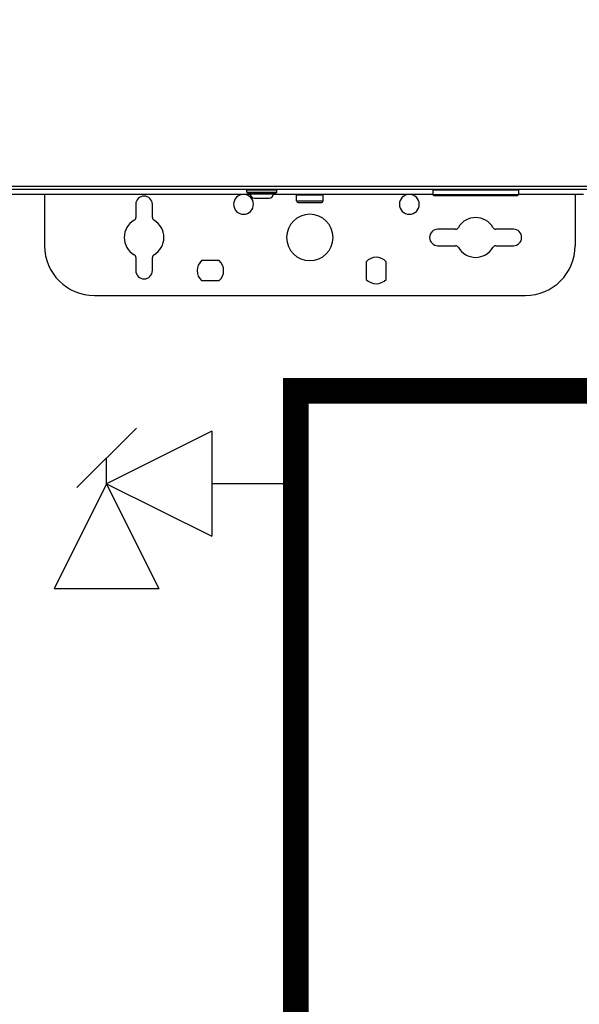
# Model space of a CAD drawing. Units: inches. Extents: x 0.2 to 15.7, y 1.9 to 9.4.
# Drawn here: x 6.7 to 7.2, y 3.5 to 4.4 of the extents above; entities that cross this region are included whole.
import ezdxf

# ---------------------------------------------------------------- set-up
doc = ezdxf.new("R2010")
doc.units = ezdxf.units.IN
doc.header["$MEASUREMENT"] = 0
doc.layers.add('GAS', color=7, linetype='Continuous')

# ---------------------------------------------------------------- blocks, each defined once
blk = doc.blocks.new('NFC 175 199')
at = {"color": 7, "linetype": 'Continuous', "lineweight": 25}
for p, q in [((-0.58836, 0.10668), (0.58836, 0.10668)), ((-0.58836, 0.10668), (0.58836, 0.10668)), ((-0.58836, 0.10668), (0.58836, 0.10668)), ((-0.58836, 0.10668), (0.58836, 0.10668)), ((0.58836, 0.10345), (-0.58836, 0.10345)), ((0.58836, 0.10345), (-0.58836, 0.10345)), ((0.58836, 0.10345), (-0.58836, 0.10345)), ((0.58836, 0.10345), (-0.58836, 0.10345)), ((-0.05814, 0.0986), (-0.36272, 0.0986)), ((-0.05814, 0.0986), (-0.36272, 0.0986)), ((-0.05814, 0.0986), (-0.36272, 0.0986)), ((-0.05814, 0.0986), (-0.36272, 0.0986)), ((-0.25862, 0.0986), (-0.25862, 0.04849)), ((-0.25862, 0.0986), (-0.25862, 0.04849)), ((-0.25862, 0.0986), (-0.25862, 0.04849)), ((-0.25862, 0.0986), (-0.25862, 0.04849)), ((-0.06142, 0.10086), (-0.06142, 0.1028)), ((-0.03233, 0.1028), (-0.06142, 0.1028)), ((-0.06142, 0.10086), (-0.06142, 0.1028)), ((-0.03233, 0.1028), (-0.06142, 0.1028)), ((-0.06142, 0.10086), (-0.06142, 0.1028)), ((-0.03233, 0.1028), (-0.06142, 0.1028)), ((-0.06142, 0.10086), (-0.06142, 0.1028)), ((-0.03233, 0.1028), (-0.06142, 0.1028)), ((-0.06142, 0.10086), (-0.03233, 0.10086)), ((-0.06142, 0.10086), (-0.03233, 0.10086)), ((-0.06142, 0.10086), (-0.03233, 0.10086)), ((-0.06142, 0.10086), (-0.03233, 0.10086)), ((-0.06078, 0.10021), (-0.03297, 0.10021)), ((-0.06078, 0.10021), (-0.03297, 0.10021)), ((-0.06078, 0.10021), (-0.03297, 0.10021)), ((-0.06078, 0.10021), (-0.03297, 0.10021)), ((-0.05819, 0.09924), (-0.05819, 0.10021)), ((-0.05819, 0.09924), (-0.05819, 0.10021)), ((-0.05819, 0.09924), (-0.05819, 0.10021)), ((-0.05819, 0.09924), (-0.05819, 0.10021)), ((-0.05819, 0.09924), (-0.03556, 0.09924)), ((-0.05819, 0.09924), (-0.03556, 0.09924)), ((-0.05819, 0.09924), (-0.03556, 0.09924)), ((-0.05819, 0.09924), (-0.03556, 0.09924)), ((0.11993, 0.0986), (-0.03561, 0.0986)), ((0.11993, 0.0986), (-0.03561, 0.0986)), ((0.11993, 0.0986), (-0.03561, 0.0986)), ((0.11993, 0.0986), (-0.03561, 0.0986)), ((-0.03556, 0.09924), (-0.03556, 0.10021)), ((-0.03556, 0.09924), (-0.03556, 0.10021)), ((-0.03556, 0.09924), (-0.03556, 0.10021)), ((-0.03556, 0.09924), (-0.03556, 0.10021)), ((-0.03233, 0.10086), (-0.03233, 0.1028)), ((-0.03233, 0.10086), (-0.03233, 0.1028)), ((-0.03233, 0.10086), (-0.03233, 0.1028)), ((-0.03233, 0.10086), (-0.03233, 0.1028)), ((0.01291, 0.09795), (-0.01293, 0.09795)), ((-0.01293, 0.09213), (-0.01293, 0.09795)), ((0.01291, 0.09795), (-0.01293, 0.09795)), ((-0.01293, 0.09213), (-0.01293, 0.09795)), ((0.01291, 0.09795), (-0.01293, 0.09795)), ((-0.01293, 0.09213), (-0.01293, 0.09795)), ((0.01291, 0.09795), (-0.01293, 0.09795)), ((-0.01293, 0.09213), (-0.01293, 0.09795)), ((0.01293, 0.09795), (0.01291, 0.09795)), ((0.01293, 0.09795), (0.01291, 0.09795)), ((0.01293, 0.09795), (0.01291, 0.09795)), ((0.01293, 0.09795), (0.01291, 0.09795)), ((0.01293, 0.09213), (0.01293, 0.09795)), ((0.01293, 0.09213), (0.01293, 0.09795)), ((0.01293, 0.09213), (0.01293, 0.09795)), ((0.01293, 0.09213), (0.01293, 0.09795)), ((0.20334, 0.1028), (0.11993, 0.1028)), ((0.11993, 0.1028), (0.11993, 0.0986)), ((0.20334, 0.1028), (0.11993, 0.1028)), ((0.11993, 0.1028), (0.11993, 0.0986)), ((0.20334, 0.1028), (0.11993, 0.1028)), ((0.11993, 0.1028), (0.11993, 0.0986)), ((0.20334, 0.1028), (0.11993, 0.1028)), ((0.11993, 0.1028), (0.11993, 0.0986)), ((0.11993, 0.0986), (0.20334, 0.0986)), ((0.11993, 0.0986), (0.20334, 0.0986)), ((0.11993, 0.0986), (0.20334, 0.0986)), ((0.11993, 0.0986), (0.20334, 0.0986)), ((0.1209, 0.09763), (0.20237, 0.09763)), ((0.1209, 0.09763), (0.20237, 0.09763)), ((0.1209, 0.09763), (0.20237, 0.09763)), ((0.1209, 0.09763), (0.20237, 0.09763)), ((0.20237, 0.09763), (0.20237, 0.09763)), ((0.20237, 0.09763), (0.20237, 0.09763)), ((0.20237, 0.09763), (0.20237, 0.09763)), ((0.20237, 0.09763), (0.20237, 0.09763)), ((0.20269, 0.10345), (0.20269, 0.10345)), ((0.20269, 0.10345), (0.20269, 0.10345)), ((0.20269, 0.10345), (0.20269, 0.10345)), ((0.20269, 0.10345), (0.20269, 0.10345)), ((0.20334, 0.1028), (0.20334, 0.1028)), ((0.20334, 0.1028), (0.20334, 0.0986)), ((0.20334, 0.1028), (0.20334, 0.1028)), ((0.20334, 0.1028), (0.20334, 0.0986)), ((0.20334, 0.1028), (0.20334, 0.1028)), ((0.20334, 0.1028), (0.20334, 0.0986)), ((0.20334, 0.1028), (0.20334, 0.1028)), ((0.20334, 0.1028), (0.20334, 0.0986)), ((0.20334, 0.0986), (0.20334, 0.0986)), ((0.26681, 0.0986), (0.20334, 0.0986)), ((0.20334, 0.0986), (0.20334, 0.0986)), ((0.26681, 0.0986), (0.20334, 0.0986)), ((0.20334, 0.0986), (0.20334, 0.0986)), ((0.26681, 0.0986), (0.20334, 0.0986)), ((0.20334, 0.0986), (0.20334, 0.0986)), ((0.26681, 0.0986), (0.20334, 0.0986)), ((0.25862, 0.0986), (0.25862, 0.04849)), ((0.25862, 0.0986), (0.25862, 0.04849)), ((0.25862, 0.0986), (0.25862, 0.04849)), ((0.25862, 0.0986), (0.25862, 0.04849)), ((-0.16972, 0.0889), (-0.16972, 0.07617)), ((-0.16972, 0.0889), (-0.16972, 0.07617)), ((-0.16972, 0.0889), (-0.16972, 0.07617)), ((-0.16972, 0.0889), (-0.16972, 0.07617)), ((-0.15355, 0.07617), (-0.15355, 0.0889)), ((-0.15355, 0.07617), (-0.15355, 0.0889)), ((-0.15355, 0.07617), (-0.15355, 0.0889)), ((-0.15355, 0.07617), (-0.15355, 0.0889)), ((-0.05399, 0.09504), (-0.03976, 0.09504)), ((-0.05399, 0.09504), (-0.03976, 0.09504)), ((-0.05399, 0.09504), (-0.03976, 0.09504)), ((-0.05399, 0.09504), (-0.03976, 0.09504)), ((-0.01293, 0.09213), (-0.01292, 0.09213)), ((-0.01293, 0.09213), (-0.01292, 0.09213)), ((-0.01293, 0.09213), (-0.01292, 0.09213)), ((-0.01293, 0.09213), (-0.01292, 0.09213)), ((-0.01292, 0.09213), (0.01293, 0.09213)), ((-0.01292, 0.09213), (0.01293, 0.09213)), ((-0.01292, 0.09213), (0.01293, 0.09213)), ((-0.01292, 0.09213), (0.01293, 0.09213)), ((-0.01131, 0.09052), (0.01131, 0.09052)), ((-0.01131, 0.09052), (-0.01131, 0.09052)), ((-0.01131, 0.09052), (0.01131, 0.09052)), ((-0.01131, 0.09052), (-0.01131, 0.09052)), ((-0.01131, 0.09052), (0.01131, 0.09052)), ((-0.01131, 0.09052), (-0.01131, 0.09052)), ((-0.01131, 0.09052), (0.01131, 0.09052)), ((-0.01131, 0.09052), (-0.01131, 0.09052)), ((0.14204, 0.06465), (0.12484, 0.06465)), ((0.14204, 0.06465), (0.12484, 0.06465)), ((0.14204, 0.06465), (0.12484, 0.06465)), ((0.14204, 0.06465), (0.12484, 0.06465)), ((0.19844, 0.06465), (0.18123, 0.06465)), ((0.19844, 0.06465), (0.18123, 0.06465)), ((0.19844, 0.06465), (0.18123, 0.06465)), ((0.19844, 0.06465), (0.18123, 0.06465)), ((0.12484, 0.04849), (0.14204, 0.04849)), ((0.12484, 0.04849), (0.14204, 0.04849)), ((0.12484, 0.04849), (0.14204, 0.04849)), ((0.12484, 0.04849), (0.14204, 0.04849)), ((0.18123, 0.04849), (0.19844, 0.04849)), ((0.18123, 0.04849), (0.19844, 0.04849)), ((0.18123, 0.04849), (0.19844, 0.04849)), ((0.18123, 0.04849), (0.19844, 0.04849)), ((-0.16972, 0.03698), (-0.16972, 0.02425)), ((-0.16972, 0.03698), (-0.16972, 0.02425)), ((-0.16972, 0.03698), (-0.16972, 0.02425)), ((-0.16972, 0.03698), (-0.16972, 0.02425)), ((-0.15355, 0.02425), (-0.15355, 0.03698)), ((-0.15355, 0.02425), (-0.15355, 0.03698)), ((-0.15355, 0.02425), (-0.15355, 0.03698)), ((-0.15355, 0.02425), (-0.15355, 0.03698)), ((-0.08843, 0.03394), (-0.10554, 0.03394)), ((-0.08843, 0.03394), (-0.10554, 0.03394)), ((-0.08843, 0.03394), (-0.10554, 0.03394)), ((-0.08843, 0.03394), (-0.10554, 0.03394)), ((0.05496, 0.0328), (0.05496, 0.01569)), ((0.05496, 0.0328), (0.05496, 0.01569)), ((0.05496, 0.0328), (0.05496, 0.01569)), ((0.05496, 0.0328), (0.05496, 0.01569)), ((0.07435, 0.01569), (0.07435, 0.0328)), ((0.07435, 0.01569), (0.07435, 0.0328)), ((0.07435, 0.01569), (0.07435, 0.0328)), ((0.07435, 0.01569), (0.07435, 0.0328)), ((-0.10554, 0.01455), (-0.08843, 0.01455)), ((-0.10554, 0.01455), (-0.08843, 0.01455)), ((-0.10554, 0.01455), (-0.08843, 0.01455)), ((-0.10554, 0.01455), (-0.08843, 0.01455)), ((-0.21013, 0), (0.21013, 0)), ((-0.21013, 0), (0.21013, 0)), ((-0.21013, 0), (0.21013, 0)), ((-0.21013, 0), (0.21013, 0))]:
    blk.add_line(p, q, dxfattribs=at)
at = {"color": 7, "linetype": 'Continuous', "lineweight": 25, "flags": 128}
for points in [[(-0.06142, 0.10086), (-0.06142, 0.10086)], [(-0.06142, 0.10086), (-0.06142, 0.10086)], [(-0.06142, 0.10086), (-0.06142, 0.10086)], [(-0.06142, 0.10086), (-0.06142, 0.10086)], [(-0.06078, 0.10021), (-0.06078, 0.10021)], [(-0.06078, 0.10021), (-0.06078, 0.10021)], [(-0.06078, 0.10021), (-0.06078, 0.10021)], [(-0.06078, 0.10021), (-0.06078, 0.10021)], [(-0.05819, 0.09924), (-0.05819, 0.09924)], [(-0.05819, 0.09924), (-0.05819, 0.09924)], [(-0.05819, 0.09924), (-0.05819, 0.09924)], [(-0.05819, 0.09924), (-0.05819, 0.09924)], [(-0.03233, 0.1028), (-0.03233, 0.1028)], [(-0.03233, 0.1028), (-0.03233, 0.1028)], [(-0.03233, 0.1028), (-0.03233, 0.1028)], [(-0.03233, 0.1028), (-0.03233, 0.1028)], [(-0.05399, 0.09504), (-0.05399, 0.09504)], [(-0.05399, 0.09504), (-0.05399, 0.09504)], [(-0.05399, 0.09504), (-0.05399, 0.09504)], [(-0.05399, 0.09504), (-0.05399, 0.09504)]]:
    blk.add_lwpolyline(points, dxfattribs=at)
at = {"color": 7, "linetype": 'Continuous', "lineweight": 25}
for centre, radius, start, end in [((-0.16164, 0.0889), 0.00808, 0, 180), ((-0.16164, 0.0889), 0.00808, 0, 180), ((-0.16164, 0.0889), 0.00808, 0, 180), ((-0.16164, 0.0889), 0.00808, 0, 180), ((-0.06465, 0.0889), 0.0097, 0, 180), ((-0.06465, 0.0889), 0.0097, 0, 180), ((-0.06465, 0.0889), 0.0097, 0, 180), ((-0.06465, 0.0889), 0.0097, 0, 180), ((-0.06078, 0.1028), 0.000647, 89.99999, 180), ((-0.06078, 0.1028), 0.000647, 89.99999, 180), ((-0.06078, 0.1028), 0.000647, 89.99999, 180), ((-0.06078, 0.1028), 0.000647, 89.99999, 180), ((-0.06078, 0.10086), 0.000647, 180, 270.00003), ((-0.06078, 0.10086), 0.000647, 180, 270.00003), ((-0.06078, 0.10086), 0.000647, 180, 270.00003), ((-0.06078, 0.10086), 0.000647, 180, 270.00003), ((-0.05399, 0.09924), 0.0042, 180, 270), ((-0.05399, 0.09924), 0.0042, 180, 270), ((-0.05399, 0.09924), 0.0042, 180, 270), ((-0.05399, 0.09924), 0.0042, 180, 270), ((-0.03976, 0.09924), 0.0042, 270, 0), ((-0.03976, 0.09924), 0.0042, 270, 0), ((-0.03976, 0.09924), 0.0042, 270, 0), ((-0.03976, 0.09924), 0.0042, 270, 0), ((-0.03297, 0.1028), 0.000647, 0, 90), ((-0.03297, 0.1028), 0.000647, 0, 90), ((-0.03297, 0.1028), 0.000647, 0, 90), ((-0.03297, 0.1028), 0.000647, 0, 90), ((-0.03297, 0.10086), 0.000647, 270, 0), ((-0.03297, 0.10086), 0.000647, 270, 0), ((-0.03297, 0.10086), 0.000647, 270, 0), ((-0.03297, 0.10086), 0.000647, 270, 0), ((-0.01228, 0.09795), 0.000647, 90, 180), ((-0.01228, 0.09795), 0.000647, 90, 180), ((-0.01228, 0.09795), 0.000647, 90, 180), ((-0.01228, 0.09795), 0.000647, 90, 180), ((0.01228, 0.09795), 0.000647, 0.00001, 90), ((0.01228, 0.09795), 0.000647, 0.00001, 90), ((0.01228, 0.09795), 0.000647, 0.00001, 90), ((0.01228, 0.09795), 0.000647, 0.00001, 90), ((0.09698, 0.0889), 0.0097, 0, 180), ((0.09698, 0.0889), 0.0097, 0, 180), ((0.09698, 0.0889), 0.0097, 0, 180), ((0.09698, 0.0889), 0.0097, 0, 180), ((0.12058, 0.1028), 0.000647, 90, 180), ((0.12058, 0.1028), 0.000647, 90, 180), ((0.12058, 0.1028), 0.000647, 90, 180), ((0.12058, 0.1028), 0.000647, 90, 180), ((0.1209, 0.0986), 0.00097, 180, 270), ((0.1209, 0.0986), 0.00097, 180, 270), ((0.1209, 0.0986), 0.00097, 180, 270), ((0.1209, 0.0986), 0.00097, 180, 270), ((0.20237, 0.0986), 0.00097, 270, 0), ((0.20237, 0.0986), 0.00097, 270, 0), ((0.20237, 0.0986), 0.00097, 270, 0), ((0.20237, 0.0986), 0.00097, 270, 0), ((0.20269, 0.1028), 0.000647, 0, 90), ((0.20269, 0.1028), 0.000647, 0, 90), ((0.20269, 0.1028), 0.000647, 0, 90), ((0.20269, 0.1028), 0.000647, 0, 90), ((-0.06465, 0.0889), 0.0097, 180, 0), ((-0.06465, 0.0889), 0.0097, 180, 0), ((-0.06465, 0.0889), 0.0097, 180, 0), ((-0.06465, 0.0889), 0.0097, 180, 0), ((-0.01131, 0.09213), 0.00162, 180, 270), ((-0.01131, 0.09213), 0.00162, 180, 270), ((-0.01131, 0.09213), 0.00162, 180, 270), ((-0.01131, 0.09213), 0.00162, 180, 270), ((0.01131, 0.09213), 0.00162, 270, 0), ((0.01131, 0.09213), 0.00162, 270, 0), ((0.01131, 0.09213), 0.00162, 270, 0), ((0.01131, 0.09213), 0.00162, 270, 0), ((0.09698, 0.0889), 0.0097, 180, 0), ((0.09698, 0.0889), 0.0097, 180, 0), ((0.09698, 0.0889), 0.0097, 180, 0), ((0.09698, 0.0889), 0.0097, 180, 0), ((0, 0.05657), 0.02263, 0, 180), ((0, 0.05657), 0.02263, 0, 180), ((0, 0.05657), 0.02263, 0, 180), ((0, 0.05657), 0.02263, 0, 180), ((-0.16164, 0.05657), 0.0194, 120, 180), ((-0.16164, 0.05657), 0.0194, 120, 180), ((-0.16164, 0.05657), 0.0194, 120, 180), ((-0.16164, 0.05657), 0.0194, 120, 180), ((-0.17295, 0.07617), 0.00323, 300, 0), ((-0.17295, 0.07617), 0.00323, 300, 0), ((-0.17295, 0.07617), 0.00323, 300, 0), ((-0.17295, 0.07617), 0.00323, 300, 0), ((-0.15032, 0.07617), 0.00323, 180, 240), ((-0.15032, 0.07617), 0.00323, 180, 240), ((-0.15032, 0.07617), 0.00323, 180, 240), ((-0.15032, 0.07617), 0.00323, 180, 240), ((-0.16164, 0.05657), 0.0194, 0, 60), ((-0.16164, 0.05657), 0.0194, 0, 60), ((-0.16164, 0.05657), 0.0194, 0, 60), ((-0.16164, 0.05657), 0.0194, 0, 60), ((0.16164, 0.05657), 0.0194, 30, 150), ((0.16164, 0.05657), 0.0194, 30, 150), ((0.16164, 0.05657), 0.0194, 30, 150), ((0.16164, 0.05657), 0.0194, 30, 150), ((0.12484, 0.05657), 0.00808, 90, 180), ((0.12484, 0.05657), 0.00808, 90, 180), ((0.12484, 0.05657), 0.00808, 90, 180), ((0.12484, 0.05657), 0.00808, 90, 180), ((0.14204, 0.06789), 0.00323, 270, 330), ((0.14204, 0.06789), 0.00323, 270, 330), ((0.14204, 0.06789), 0.00323, 270, 330), ((0.14204, 0.06789), 0.00323, 270, 330), ((0.18123, 0.06789), 0.00323, 210, 270), ((0.18123, 0.06789), 0.00323, 210, 270), ((0.18123, 0.06789), 0.00323, 210, 270), ((0.18123, 0.06789), 0.00323, 210, 270), ((0.19844, 0.05657), 0.00808, 0, 90), ((0.19844, 0.05657), 0.00808, 0, 90), ((0.19844, 0.05657), 0.00808, 0, 90), ((0.19844, 0.05657), 0.00808, 0, 90), ((-0.21013, 0.04849), 0.04849, 180, 270), ((-0.21013, 0.04849), 0.04849, 180, 270), ((-0.21013, 0.04849), 0.04849, 180, 270), ((-0.21013, 0.04849), 0.04849, 180, 270), ((-0.16164, 0.05657), 0.0194, 180, 240), ((-0.16164, 0.05657), 0.0194, 180, 240), ((-0.16164, 0.05657), 0.0194, 180, 240), ((-0.16164, 0.05657), 0.0194, 180, 240), ((-0.16164, 0.05657), 0.0194, 300, 0), ((-0.16164, 0.05657), 0.0194, 300, 0), ((-0.16164, 0.05657), 0.0194, 300, 0), ((-0.16164, 0.05657), 0.0194, 300, 0), ((0, 0.05657), 0.02263, 180, 0), ((0, 0.05657), 0.02263, 180, 0), ((0, 0.05657), 0.02263, 180, 0), ((0, 0.05657), 0.02263, 180, 0), ((0.12484, 0.05657), 0.00808, 180, 270), ((0.12484, 0.05657), 0.00808, 180, 270), ((0.12484, 0.05657), 0.00808, 180, 270), ((0.12484, 0.05657), 0.00808, 180, 270), ((0.14204, 0.04526), 0.00323, 30, 90), ((0.14204, 0.04526), 0.00323, 30, 90), ((0.14204, 0.04526), 0.00323, 30, 90), ((0.14204, 0.04526), 0.00323, 30, 90), ((0.18123, 0.04526), 0.00323, 90, 150), ((0.18123, 0.04526), 0.00323, 90, 150), ((0.18123, 0.04526), 0.00323, 90, 150), ((0.18123, 0.04526), 0.00323, 90, 150), ((0.19844, 0.05657), 0.00808, 270, 0), ((0.19844, 0.05657), 0.00808, 270, 0), ((0.19844, 0.05657), 0.00808, 270, 0), ((0.19844, 0.05657), 0.00808, 270, 0), ((0.21013, 0.04849), 0.04849, 270, 0), ((0.21013, 0.04849), 0.04849, 270, 0), ((0.21013, 0.04849), 0.04849, 270, 0), ((0.21013, 0.04849), 0.04849, 270, 0), ((-0.17295, 0.03698), 0.00323, 0, 60), ((-0.17295, 0.03698), 0.00323, 0, 60), ((-0.17295, 0.03698), 0.00323, 0, 60), ((-0.17295, 0.03698), 0.00323, 0, 60), ((-0.15032, 0.03698), 0.00323, 120, 180), ((-0.15032, 0.03698), 0.00323, 120, 180), ((-0.15032, 0.03698), 0.00323, 120, 180), ((-0.15032, 0.03698), 0.00323, 120, 180), ((0.16164, 0.05657), 0.0194, 210, 330), ((0.16164, 0.05657), 0.0194, 210, 330), ((0.16164, 0.05657), 0.0194, 210, 330), ((0.16164, 0.05657), 0.0194, 210, 330), ((-0.09698, 0.02425), 0.01293, 131.40962, 180), ((-0.09698, 0.02425), 0.01293, 131.40962, 180), ((-0.09698, 0.02425), 0.01293, 131.40962, 180), ((-0.09698, 0.02425), 0.01293, 131.40962, 180), ((-0.09698, 0.02425), 0.01293, 0, 48.59038), ((-0.09698, 0.02425), 0.01293, 0, 48.59038), ((-0.09698, 0.02425), 0.01293, 0, 48.59038), ((-0.09698, 0.02425), 0.01293, 0, 48.59038), ((0.06465, 0.02425), 0.01293, 41.40962, 138.59038), ((0.06465, 0.02425), 0.01293, 41.40962, 138.59038), ((0.06465, 0.02425), 0.01293, 41.40962, 138.59038), ((0.06465, 0.02425), 0.01293, 41.40962, 138.59038), ((-0.16164, 0.02425), 0.00808, 180, 0), ((-0.16164, 0.02425), 0.00808, 180, 0), ((-0.16164, 0.02425), 0.00808, 180, 0), ((-0.16164, 0.02425), 0.00808, 180, 0), ((-0.09698, 0.02425), 0.01293, 180, 228.59038), ((-0.09698, 0.02425), 0.01293, 180, 228.59038), ((-0.09698, 0.02425), 0.01293, 180, 228.59038), ((-0.09698, 0.02425), 0.01293, 180, 228.59038), ((-0.09698, 0.02425), 0.01293, 311.40962, 0), ((-0.09698, 0.02425), 0.01293, 311.40962, 0), ((-0.09698, 0.02425), 0.01293, 311.40962, 0), ((-0.09698, 0.02425), 0.01293, 311.40962, 0), ((0.06465, 0.02425), 0.01293, 221.40962, 318.59038), ((0.06465, 0.02425), 0.01293, 221.40962, 318.59038), ((0.06465, 0.02425), 0.01293, 221.40962, 318.59038), ((0.06465, 0.02425), 0.01293, 221.40962, 318.59038)]:
    blk.add_arc(centre, radius, start, end, dxfattribs=at)

msp = doc.modelspace()

# ---------------------------------------------------------------- linework, layer by layer
for p, q in [((6.86085, 4.02677), (6.75831, 3.9755)), ((6.86085, 4.02677), (6.86085, 3.92423)), ((6.75831, 3.9755), (6.70704, 3.87296)), ((6.75831, 3.9755), (6.86085, 3.92423)), ((6.80958, 3.87296), (6.75831, 3.9755)), ((6.80958, 3.87296), (6.70704, 3.87296))]:
    msp.add_line(p, q)
at = {"layer": 'GAS'}
for p, q in [((6.72931, 3.97173), (6.78732, 4.02973)), ((6.75831, 3.9755), (6.75831, 4.00073)), ((6.94288, 3.9755), (6.86085, 3.9755))]:
    msp.add_line(p, q, dxfattribs=at)
msp.add_lwpolyline([(6.94288, 3.4967, 0.025, 0.025, 0), (6.94288, 3.25044, 0.025, 0.025, 0), (8.09244, 3.25044, 0.025, 0.025, 0), (8.09244, 5.8234, 0, 0, 0)], format="xyseb", dxfattribs=at)
at = {"layer": 'GAS', "const_width": 0.025}
msp.add_lwpolyline([(7.30309, 4.17335), (7.30309, 4.06621), (6.94288, 4.06621), (6.94288, 3.4967)], dxfattribs=at)

# ---------------------------------------------------------------- block references
msp.add_blockref('NFC 175 199', (6.95652, 4.15913))

doc.saveas('drawing.dxf')
